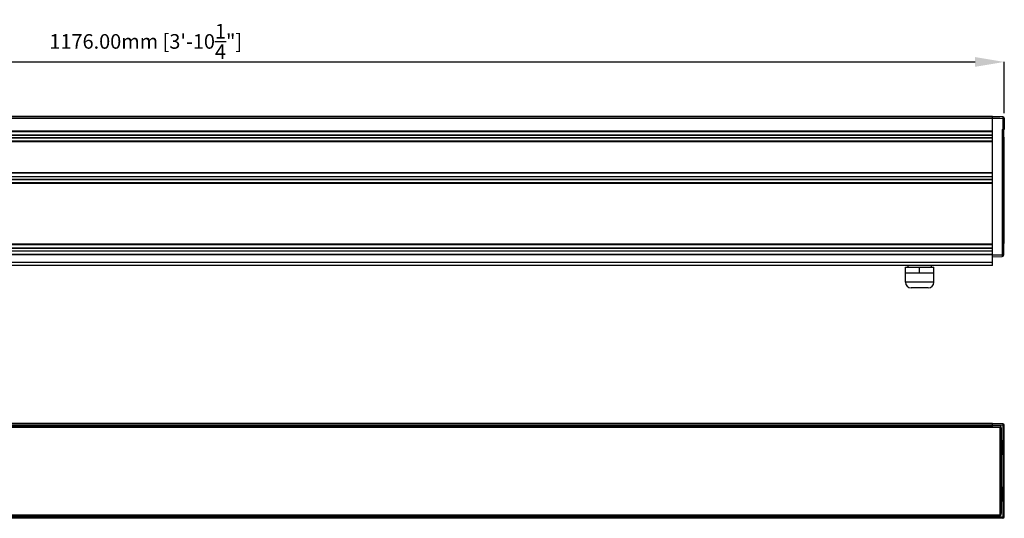
# Model space of a CAD drawing. Units: millimetres. Extents: x -13167 to -11818, y -68669 to -68328.
# Drawn here: x -12492 to -11818, y -68669 to -68328 of the extents above; entities that cross this region are included whole.
import ezdxf

# ---------------------------------------------------------------- set-up
doc = ezdxf.new("R2010")
doc.units = ezdxf.units.MM
doc.header["$MEASUREMENT"] = 0
doc.header["$PDMODE"] = 3
doc.layers.add('dim', color=8, linetype='Continuous')
doc.styles.get("Standard").update_dxf_attribs({"font": 'arial.ttf'})
doc.dimstyles.get("Standard").update_dxf_attribs({"dimtxt": 75, "dimasz": 30, "dimexe": 0.18, "dimexo": 0.0625, "dimgap": 0.09, "dimtad": 0, "dimtih": 1, "dimtoh": 1, "dimzin": 0, "dimdsep": 46, "dimtxsty": 'Standard', "dimcen": 0.09, "dimadec": 1, "dimazin": 0, "dimtfac": 1, "dimtofl": 0, "dimtmove": 0, "dimatfit": 3, "dimfxl": 0, "dimtolj": 1, "dimtzin": 0, "dimarcsym": 0})

# ---------------------------------------------------------------- blocks, each defined once
blk = doc.blocks.new('*D32')
at = {"layer": 'Defpoints', "color": 0}
for p in [(-11817.93, -68356.66), (-12993.93, -68391), (-11817.93, -68391.93)]:
    blk.add_point(p, dxfattribs=at)
at = {"layer": 'dim', "color": 0, "lineweight": -2}
for p, q in [((-12993.93, -68390.93), (-12993.93, -68356.48)), ((-12973.93, -68356.66), (-11837.93, -68356.66)), ((-11817.93, -68391.87), (-11817.93, -68356.48))]:
    blk.add_line(p, q, dxfattribs=at)
at = {"layer": 'dim', "color": 0}
for points in [[(-12973.93, -68353.33), (-12973.93, -68360), (-12993.93, -68356.66)], [(-11837.93, -68353.33), (-11837.93, -68360), (-11817.93, -68356.66)]]:
    blk.add_solid(points, dxfattribs=at)
at = {"layer": 'dim', "color": 0, "insert": (-12405.93, -68342.59), "char_height": 10, "attachment_point": 5}
blk.add_mtext('\\A1;1176.00mm [3\'-10{\\H1x;\\S1/4;}"]', dxfattribs=at)

msp = doc.modelspace()

# ---------------------------------------------------------------- linework, layer by layer
at = {"color": 9, "linetype": 'Continuous'}
for p, q in [((-12992.949, -68395.143), (-11818.914, -68395.143)), ((-11818.914, -68394.265), (-11818.914, -68402.943)), ((-12985.932, -68403.831), (-11825.932, -68403.831)), ((-12985.932, -68404.24), (-11825.932, -68404.24)), ((-12985.932, -68406.648), (-11825.932, -68406.648)), ((-11819.414, -68402.943), (-11819.414, -68489.143)), ((-12985.932, -68408.629), (-11825.932, -68408.629)), ((-11825.932, -68411.031), (-12985.932, -68411.031)), ((-11825.932, -68411.44), (-12985.932, -68411.44)), ((-11817.932, -68408.639), (-11818.432, -68408.639)), ((-11817.932, -68415.67), (-11818.432, -68415.67)), ((-11817.932, -68418.011), (-11818.432, -68418.011)), ((-12985.932, -68432.338), (-11825.932, -68432.338)), ((-12985.932, -68432.747), (-11825.932, -68432.747)), ((-11817.932, -68427.404), (-11818.432, -68427.404)), ((-11817.932, -68430.798), (-11818.432, -68430.798)), ((-12985.932, -68435.152), (-11825.932, -68435.152)), ((-12985.932, -68437.133), (-11825.932, -68437.133)), ((-11825.932, -68439.538), (-12985.932, -68439.538)), ((-11825.932, -68439.948), (-12985.932, -68439.948)), ((-11817.932, -68441.487), (-11818.432, -68441.487)), ((-11817.932, -68444.881), (-11818.432, -68444.881)), ((-11817.932, -68476.416), (-11818.432, -68476.416)), ((-11817.932, -68479.81), (-11818.432, -68479.81)), ((-11817.932, -68480.821), (-11818.432, -68480.821)), ((-12985.932, -68481.338), (-11825.932, -68481.338)), ((-12985.932, -68481.747), (-11825.932, -68481.747)), ((-12985.932, -68484.152), (-11825.932, -68484.152)), ((-12985.932, -68486.133), (-11825.932, -68486.133)), ((-11825.932, -68488.538), (-12985.932, -68488.538)), ((-11825.932, -68488.948), (-12985.932, -68488.948)), ((-11825.932, -68494.143), (-12985.932, -68494.143)), ((-11819.414, -68489.143), (-11825.932, -68489.143)), ((-11819.414, -68489.143), (-11819.414, -68490.029)), ((-11866.182, -68507.693), (-11885.682, -68507.693)), ((-12992.949, -68605.495), (-11818.914, -68605.495)), ((-11818.914, -68604.618), (-11818.914, -68615.988)), ((-11817.932, -68617.036), (-11818.432, -68617.036)), ((-11818.914, -68626.003), (-11818.914, -68647.988)), ((-11818.914, -68658.003), (-11818.914, -68669.373)), ((-11817.932, -68656.955), (-11818.432, -68656.955)), ((-12992.949, -68668.495), (-11818.914, -68668.495))]:
    msp.add_line(p, q, dxfattribs=at)
at = {"color": 7, "linetype": 'Continuous'}
for p, q in [((-12990.932, -68393.943), (-11820.932, -68393.943)), ((-11825.932, -68394.143), (-12985.932, -68394.143)), ((-11818.914, -68394.265), (-11825.932, -68394.143)), ((-11825.932, -68496.143), (-11825.932, -68394.143)), ((-11820.932, -68393.943), (-11820.932, -68394.23)), ((-11817.932, -68395.265), (-11817.932, -68402.943)), ((-12985.932, -68406.738), (-11825.932, -68406.738)), ((-11819.414, -68402.943), (-11817.932, -68402.943)), ((-11818.432, -68402.943), (-11818.432, -68489.029)), ((-12985.932, -68408.538), (-11825.932, -68408.538)), ((-11817.932, -68408.143), (-11818.432, -68408.143)), ((-11817.932, -68481.143), (-11817.932, -68408.143)), ((-12985.932, -68435.243), (-11825.932, -68435.243)), ((-12985.932, -68437.043), (-11825.932, -68437.043)), ((-11817.932, -68481.143), (-11818.432, -68481.143)), ((-12985.932, -68484.243), (-11825.932, -68484.243)), ((-12985.932, -68486.043), (-11825.932, -68486.043)), ((-11825.932, -68490.143), (-11819.414, -68490.029)), ((-11825.932, -68496.143), (-12985.932, -68496.143)), ((-11885.682, -68497.293), (-11866.182, -68497.293)), ((-11885.682, -68507.693), (-11885.682, -68497.293)), ((-11885.682, -68501.193), (-11866.182, -68501.193)), ((-11883.927, -68496.143), (-11883.927, -68497.293)), ((-11875.932, -68501.193), (-11875.932, -68497.293)), ((-11867.937, -68496.143), (-11867.937, -68497.293)), ((-11866.182, -68507.693), (-11866.182, -68497.293)), ((-11870.082, -68511.593), (-11881.781, -68511.593)), ((-12990.932, -68606.995), (-11820.932, -68606.995)), ((-11825.932, -68604.495), (-12985.932, -68604.495)), ((-12985.932, -68605.997), (-11825.932, -68605.997)), ((-11818.914, -68604.618), (-11825.932, -68604.495)), ((-11825.932, -68606.995), (-11825.932, -68604.495)), ((-11821.832, -68605.995), (-11825.932, -68605.995)), ((-11820.932, -68606.995), (-11820.932, -68666.995)), ((-11819.832, -68665.995), (-11819.832, -68607.995)), ((-11817.932, -68668.373), (-11817.932, -68605.618)), ((-11819.132, -68615.995), (-11817.932, -68615.954)), ((-11819.132, -68615.995), (-11819.132, -68625.995)), ((-11818.432, -68626.02), (-11818.432, -68615.971)), ((-11819.132, -68625.995), (-11817.932, -68626.037)), ((-11819.132, -68647.995), (-11817.932, -68647.954)), ((-11819.132, -68647.995), (-11819.132, -68657.995)), ((-11818.432, -68658.02), (-11818.432, -68647.971)), ((-11819.132, -68657.995), (-11817.932, -68658.037)), ((-12990.932, -68666.995), (-11820.932, -68666.995)), ((-12990.032, -68667.995), (-11821.832, -68667.995)), ((-11825.932, -68669.495), (-12985.932, -68669.495)), ((-11825.932, -68669.495), (-11825.932, -68666.995)), ((-11818.914, -68669.373), (-11825.932, -68669.495))]:
    msp.add_line(p, q, dxfattribs=at)
for centre, radius, start, end in [((-11818.932, -68395.265), 1, 359.943052, 89), ((-11819.432, -68489.029), 1, 270.995792, 0.056994), ((-11881.782, -68507.693), 3.9, 180, 270), ((-11870.082, -68507.693), 3.9, 270, 0), ((-11821.832, -68607.995), 2, 0, 90), ((-11818.932, -68605.618), 1, 359.94305, 89.004213), ((-11821.832, -68665.995), 2, 270, 0), ((-11818.932, -68668.373), 1, 270.982836, 0.056956)]:
    msp.add_arc(centre, radius, start, end, dxfattribs=at)
at = {"color": 9, "linetype": 'Continuous'}
for points, start_tangent, end_tangent in [([(-11817.932, -68395.265), (-11817.95, -68395.228), (-11818.006, -68395.2), (-11818.096, -68395.178), (-11818.217, -68395.163), (-11818.365, -68395.152), (-11818.535, -68395.146), (-11818.721, -68395.143), (-11818.914, -68395.143)], (0.0000166, 0.3049094), (-0.3049094, -0.0000834)), ([(-11819.414, -68489.143), (-11819.221, -68489.142), (-11819.035, -68489.14), (-11818.865, -68489.135), (-11818.717, -68489.126), (-11818.595, -68489.111), (-11818.505, -68489.091), (-11818.45, -68489.064), (-11818.432, -68489.029)], (0.3040215, -0.0000981), (-0.000017, 0.3040215)), ([(-11817.932, -68605.618), (-11817.95, -68605.581), (-11818.006, -68605.553), (-11818.096, -68605.531), (-11818.217, -68605.515), (-11818.365, -68605.505), (-11818.535, -68605.499), (-11818.721, -68605.496), (-11818.914, -68605.495)], (-0.0018669, 0.3047208), (-0.3048465, -0.0000834)), ([(-11818.914, -68668.495), (-11818.721, -68668.495), (-11818.535, -68668.492), (-11818.365, -68668.486), (-11818.217, -68668.476), (-11818.096, -68668.46), (-11818.006, -68668.438), (-11817.95, -68668.409), (-11817.932, -68668.373)], (0.3047637, -0.0000743), (0.0018685, 0.3046225))]:
    msp.add_spline(points, degree=3, dxfattribs=dict(at, start_tangent=start_tangent, end_tangent=end_tangent))

# ---------------------------------------------------------------- dimensions: what is measured, and where the dimension line sits
at = {"layer": 'dim'}
dim = msp.add_linear_dim(base=(-11817.932, -68356.662), p1=(-12993.932, -68390.997), p2=(-11817.932, -68391.932), dimstyle='Standard', override={"dimtxt": 10, "dimasz": 20, "dimgap": 1, "dimtad": 1, "dimtih": 0, "dimtoh": 0, "dimpost": 'mm'}, dxfattribs=at)
dim.commit()
dim.dimension.update_dxf_attribs({"geometry": '*D32', "text_midpoint": (-12405.932, -68356.662), "dimtype": 160})

doc.saveas('drawing.dxf')
